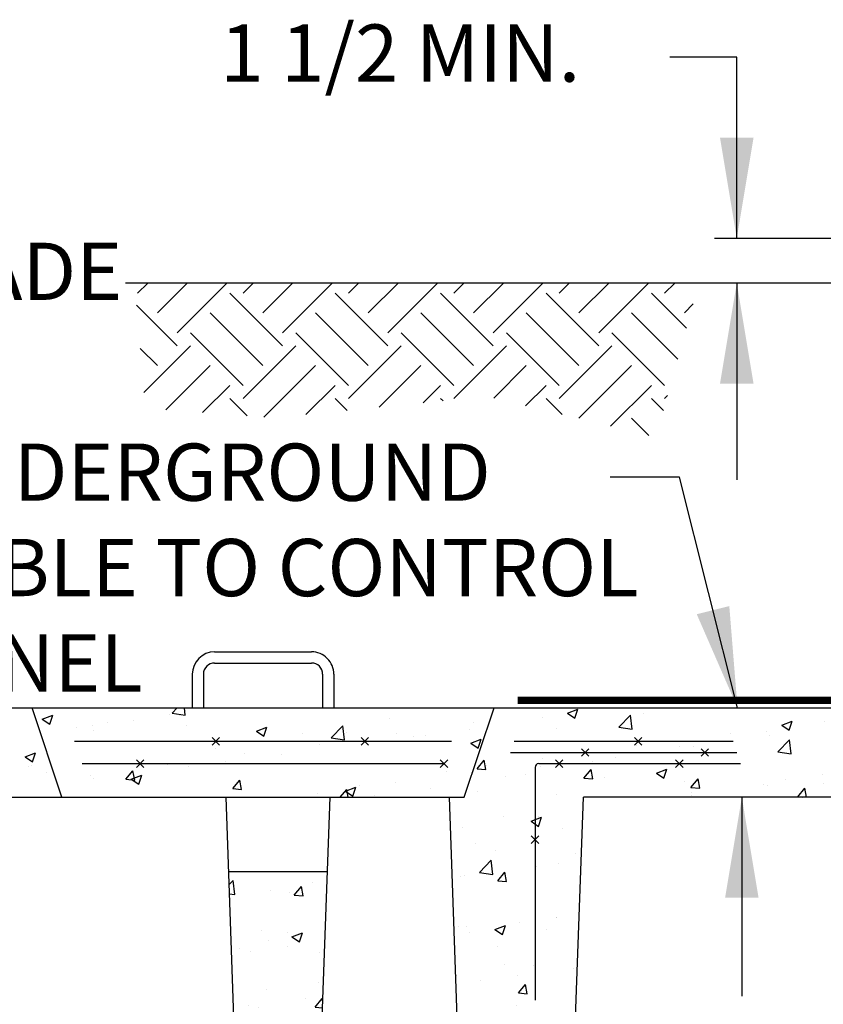
# Model space of a CAD drawing. Extents: x -16281.5 to -16265.7, y 14448 to 14458.3.
# Drawn here: x -16275.4 to -16274.2, y 14451.7 to 14453.1 of the extents above; entities that cross this region are included whole.
import ezdxf
from ezdxf.enums import TextEntityAlignment as Align

# ---------------------------------------------------------------- set-up
doc = ezdxf.new("R2010")
doc.units = 0
doc.header["$MEASUREMENT"] = 0
doc.layers.get('0').update_dxf_attribs({"lineweight": 9})
for name, color, linetype in [('AERATOR', 3, 'Continuous'), ('DIMENSION', 1, 'Continuous'), ('HATCH', 252, 'Continuous'), ('OUTLINE', 7, 'Continuous'), ('REBARS', 9, 'Continuous')]:
    doc.layers.add(name, color=color, linetype=linetype)
doc.styles.add('tahoma', font='TAHOMA.TTF', dxfattribs={"oblique": 5, "height": 0.08})

# ---------------------------------------------------------------- blocks, each defined once
blk = doc.blocks.new('*X42')
at = {"color": 0}
for p, q in [((165.122, 98.689), (165.472, 98.823)), ((165.371, 98.521), (165.473, 98.823)), ((172.683, 98.847), (172.683, 98.847)), ((164.279, 98.553), (164.279, 98.553)), ((165.122, 98.689), (165.371, 98.521)), ((166.847, 98.222), (167.237, 98.628)), ((167.292, 98.153), (167.237, 98.628)), ((167.671, 98.676), (167.671, 98.676)), ((173.752, 98.428), (173.752, 98.428)), ((174.701, 98.58), (174.701, 98.58)), ((175.004, 98.593), (175.004, 98.593)), ((175.352, 98.734), (175.352, 98.734)), ((164.755, 98.176), (164.755, 98.176)), ((166.847, 98.222), (167.292, 98.153)), ((172.308, 98.288), (172.658, 98.423)), ((172.308, 98.288), (172.557, 98.121)), ((172.557, 98.121), (172.658, 98.423)), ((174.434, 98.256), (174.434, 98.256)), ((170.594, 98.013), (170.594, 98.013)), ((171.785, 98.079), (171.785, 98.079)), ((171.908, 97.936), (171.908, 97.936)), ((172.183, 97.394), (172.573, 97.8)), ((172.628, 97.325), (172.573, 97.8)), ((167.449, 97.598), (167.449, 97.598)), ((168.701, 97.763), (168.701, 97.763)), ((168.869, 97.579), (168.869, 97.579)), ((169.341, 97.584), (169.341, 97.584)), ((162.089, 96.827), (162.33, 97.114)), ((162.388, 96.801), (162.33, 97.114)), ((164.291, 97.183), (164.291, 97.183)), ((166.744, 97.209), (166.744, 97.209)), ((172.183, 97.394), (172.628, 97.325)), ((162.089, 96.827), (162.388, 96.801)), ((162.397, 96.933), (162.397, 96.933)), ((164.219, 96.889), (164.219, 96.889)), ((165.675, 96.513), (165.916, 96.801)), ((165.974, 96.487), (165.916, 96.8)), ((165.953, 97.078), (165.953, 97.078)), ((168.107, 96.676), (168.457, 96.81)), ((168.356, 96.508), (168.457, 96.81)), ((175.582, 96.87), (175.582, 96.87)), ((163.037, 96.578), (163.037, 96.578)), ((163.702, 96.63), (163.702, 96.63)), ((165.675, 96.513), (165.974, 96.487)), ((166.371, 96.517), (166.371, 96.517)), ((168.107, 96.676), (168.356, 96.508)), ((169.261, 96.2), (169.502, 96.487)), ((169.56, 96.173), (169.502, 96.487)), ((172.437, 96.456), (172.437, 96.456)), ((173.688, 96.621), (173.688, 96.621)), ((174.373, 96.591), (174.373, 96.591)), ((169.04, 96.404), (169.04, 96.404)), ((169.261, 96.2), (169.56, 96.173)), ((171.709, 96.292), (171.709, 96.292)), ((171.847, 96.271), (171.847, 96.271)), ((172.848, 95.886), (173.089, 96.173)), ((173.144, 95.873), (173.089, 96.173)), ((173.695, 96.329), (173.695, 96.329)), ((174.378, 96.179), (174.378, 96.179)), ((175.293, 96.275), (175.643, 96.41)), ((175.293, 96.275), (175.541, 96.108)), ((175.541, 96.107), (175.643, 96.41)), ((162.087, 96.071), (162.087, 96.071)), ((164.756, 95.958), (164.756, 95.958)), ((169.279, 96.04), (169.279, 96.04)), ((169.28, 95.919), (169.28, 95.919)), ((172.848, 95.886), (172.996, 95.873)), ((162.976, 95.211), (162.976, 95.211)), ((163.906, 95.063), (164.256, 95.197)), ((164.155, 94.895), (164.256, 95.197)), ((164.158, 95.224), (164.158, 95.224)), ((161.591, 94.872), (161.591, 94.872)), ((163.906, 95.063), (164.155, 94.895)), ((164.947, 94.828), (164.947, 94.828)), ((162.031, 94.327), (162.031, 94.327)), ((162.707, 94.088), (162.707, 94.088)), ((165.376, 93.976), (165.376, 93.976)), ((162.174, 93.351), (162.563, 93.757)), ((162.619, 93.282), (162.563, 93.757)), ((164.097, 93.56), (164.097, 93.56)), ((164.818, 93.654), (164.818, 93.654)), ((161.53, 93.208), (161.53, 93.208)), ((161.66, 93.239), (161.66, 93.239)), ((162.174, 93.351), (162.619, 93.282)), ((162.782, 93.066), (163.023, 93.353)), ((163.081, 93.04), (163.024, 93.353)), ((162.782, 93.066), (163.081, 93.04)), ((164.036, 91.895), (164.036, 91.895)), ((164.74, 91.844), (164.74, 91.844)), ((164.755, 91.847), (164.755, 91.847)), ((161.469, 91.543), (161.469, 91.543)), ((161.733, 91.534), (161.733, 91.534)), ((162.689, 91.437), (163.039, 91.572)), ((162.938, 91.269), (163.039, 91.572)), ((163.503, 91.682), (163.503, 91.682)), ((161.825, 91.344), (161.825, 91.344)), ((162.689, 91.437), (162.938, 91.27)), ((164.403, 91.421), (164.403, 91.421)), ((162.788, 90.862), (162.788, 90.862)), ((165.457, 90.749), (165.457, 90.749)), ((163.023, 90.246), (163.023, 90.246)), ((163.975, 90.231), (163.975, 90.231)), ((161.408, 89.879), (161.408, 89.879)), ((163.439, 89.875), (163.439, 89.875)), ((165.333, 90.124), (165.333, 90.124)), ((162.188, 89.71), (162.188, 89.71)), ((163.476, 89.305), (163.717, 89.592)), ((163.775, 89.279), (163.717, 89.592)), ((163.476, 89.305), (163.775, 89.279)), ((163.408, 88.879), (163.408, 88.879)), ((163.915, 88.566), (163.915, 88.566)), ((164.932, 88.496), (164.932, 88.496)), ((161.473, 87.812), (161.823, 87.946)), ((161.721, 87.644), (161.823, 87.946)), ((162.016, 87.996), (162.016, 87.996)), ((162.124, 87.903), (162.124, 87.903)), ((162.837, 87.653), (163.226, 88.059)), ((163.282, 87.584), (163.226, 88.059)), ((164.018, 88.152), (164.018, 88.152)), ((161.473, 87.812), (161.721, 87.644)), ((162.837, 87.653), (163.282, 87.584)), ((163.854, 86.902), (163.854, 86.902)), ((162.434, 86.324), (162.434, 86.324)), ((165.103, 86.211), (165.103, 86.211)), ((162.702, 86.18), (162.702, 86.18)), ((164.457, 85.799), (164.807, 85.933)), ((164.706, 85.631), (164.807, 85.933)), ((163.488, 85.653), (163.488, 85.653)), ((164.17, 85.544), (164.411, 85.831)), ((164.469, 85.518), (164.411, 85.831)), ((164.457, 85.799), (164.706, 85.631)), ((163.793, 85.237), (163.793, 85.237)), ((164.17, 85.544), (164.469, 85.518)), ((164.726, 85.513), (164.726, 85.513)), ((161.81, 85.013), (161.81, 85.013)), ((164.545, 84.624), (164.545, 84.624)), ((163.008, 83.915), (163.008, 83.915)), ((163.732, 83.573), (163.732, 83.573)), ((164.109, 83.67), (164.109, 83.67)), ((163.229, 82.652), (163.229, 82.652)), ((164.481, 82.817), (164.481, 82.817)), ((163.426, 82.244), (163.591, 82.307)), ((163.563, 82.225), (163.591, 82.307)), ((163.735, 82.2), (163.889, 82.361)), ((163.911, 82.175), (163.889, 82.361)), ((164.917, 82.165), (164.917, 82.165)), ((165.056, 82.013), (165.105, 82.07)), ((165.117, 82.004), (165.105, 82.07))]:
    blk.add_line(p, q, dxfattribs=at)
blk = doc.blocks.new('*X19')
at = {"color": 0}
for p, q in [((167.761, 92.785), (167.9, 92.93)), ((167.955, 92.455), (167.9, 92.929)), ((170.572, 92.846), (170.572, 92.846)), ((167.772, 92.483), (167.955, 92.455)), ((169.159, 92.59), (169.159, 92.59)), ((169.806, 92.512), (169.806, 92.512)), ((169.955, 92.439), (170.196, 92.726)), ((170.254, 92.412), (170.196, 92.726)), ((169.955, 92.439), (170.254, 92.412)), ((168.854, 91.247), (168.854, 91.247)), ((169.741, 91.195), (169.741, 91.195)), ((169.875, 91.037), (170.225, 91.171)), ((170.124, 90.869), (170.225, 91.171)), ((169.098, 90.926), (169.098, 90.926)), ((169.875, 91.037), (170.124, 90.869)), ((168.126, 90.636), (168.126, 90.636)), ((168.491, 90.54), (168.491, 90.54)), ((169.742, 90.705), (169.742, 90.705)), ((170.795, 90.524), (170.795, 90.524)), ((169.037, 89.261), (169.037, 89.261)), ((170.764, 89.497), (170.764, 89.497)), ((170.321, 88.982), (170.321, 88.982)), ((170.649, 88.678), (170.89, 88.965)), ((170.911, 88.853), (170.89, 88.965)), ((168.427, 88.733), (168.427, 88.733)), ((168.746, 88.654), (168.746, 88.654)), ((170.649, 88.678), (170.904, 88.655)), ((168.658, 87.411), (169.008, 87.546)), ((168.907, 87.243), (169.008, 87.545)), ((168.976, 87.597), (168.976, 87.597)), ((168.173, 86.826), (168.563, 87.231)), ((168.618, 86.756), (168.563, 87.231)), ((168.658, 87.411), (168.907, 87.243)), ((169.005, 87.01), (169.005, 87.01)), ((168.173, 86.826), (168.618, 86.757)), ((170.558, 86.514), (170.558, 86.514)), ((168.916, 85.932), (168.916, 85.932)), ((170.441, 85.986), (170.441, 85.986)), ((168.055, 85.204), (168.026, 85.363)), ((168.827, 85.427), (168.827, 85.427)), ((168.031, 85.206), (168.055, 85.204)), ((168.84, 84.916), (168.84, 84.916)), ((168.855, 84.268), (168.855, 84.268)), ((169.447, 83.444), (169.447, 83.444)), ((169.532, 83.482), (169.532, 83.482)), ((168.794, 82.603), (168.794, 82.603)), ((168.45, 81.469), (168.691, 81.757)), ((168.749, 81.443), (168.691, 81.757)), ((169.469, 81.674), (169.469, 81.674)), ((170.426, 81.772), (170.661, 81.862)), ((170.426, 81.772), (170.652, 81.62)), ((168.217, 81.51), (168.217, 81.51)), ((168.45, 81.469), (168.749, 81.443)), ((168.836, 81.127), (169.225, 81.533)), ((169.281, 81.058), (169.225, 81.533)), ((168.733, 80.939), (168.733, 80.939)), ((168.836, 81.127), (169.281, 81.058)), ((168.473, 80.889), (168.473, 80.889)), ((169.527, 80.218), (169.527, 80.218)), ((170.047, 79.952), (170.047, 79.952)), ((170.543, 80.183), (170.543, 80.183)), ((168.672, 79.275), (168.672, 79.275)), ((168.825, 78.584), (168.825, 78.584)), ((169.21, 78.147), (169.56, 78.281)), ((169.458, 77.979), (169.56, 78.281)), ((168.732, 77.98), (168.732, 77.98)), ((169.144, 77.708), (169.385, 77.996)), ((169.21, 78.147), (169.458, 77.979)), ((169.443, 77.682), (169.385, 77.996)), ((170.147, 78.235), (170.147, 78.235)), ((169.144, 77.708), (169.443, 77.682)), ((168.612, 77.61), (168.612, 77.61)), ((168.551, 75.946), (168.551, 75.946)), ((169.174, 75.68), (169.174, 75.68)), ((169.499, 75.429), (169.888, 75.835)), ((169.944, 75.36), (169.888, 75.835)), ((169.499, 75.429), (169.944, 75.36)), ((170.228, 75.008), (170.228, 75.008)), ((169.259, 74.451), (169.259, 74.451)), ((168.49, 74.281), (168.49, 74.281)), ((169.837, 73.948), (170.079, 74.235)), ((170.136, 73.921), (170.079, 74.235)), ((169.837, 73.948), (170.136, 73.921)), ((169.195, 72.644), (169.195, 72.644)), ((168.81, 72.253), (168.81, 72.253)), ((169.773, 70.921), (169.773, 70.921)), ((169.874, 70.471), (169.874, 70.471)), ((170.162, 69.731), (170.23, 69.802)), ((170.162, 69.731), (170.227, 69.721)), ((169.761, 68.882), (170.111, 69.016)), ((169.761, 68.882), (170.01, 68.714)), ((170.01, 68.714), (170.111, 69.016)), ((168.88, 67.929), (168.88, 67.929))]:
    blk.add_line(p, q, dxfattribs=at)
blk = doc.blocks.new('*X30')
at = {"color": 0}
for p, q in [((133.576, 98.536), (133.576, 98.536)), ((159.303, 98.325), (159.303, 98.325)), ((133.893, 97.904), (133.893, 97.904)), ((156.158, 97.911), (156.158, 97.911)), ((157.41, 98.076), (157.41, 98.076)), ((159.115, 97.826), (159.115, 97.826)), ((133.642, 97.694), (133.642, 97.694)), ((154.916, 97.455), (155.157, 97.742)), ((154.916, 97.455), (155.215, 97.428)), ((155.215, 97.428), (155.157, 97.742)), ((156.59, 97.506), (156.59, 97.506)), ((135.396, 97.199), (135.396, 97.199)), ((154.023, 97.154), (154.023, 97.154)), ((158.502, 97.141), (158.743, 97.428)), ((158.502, 97.141), (158.801, 97.115)), ((158.801, 97.115), (158.743, 97.428)), ((158.923, 97.175), (158.923, 97.175)), ((160.921, 97.076), (161.271, 97.211)), ((161.17, 96.908), (161.271, 97.21)), ((135.163, 96.665), (135.513, 96.799)), ((135.406, 96.978), (135.406, 96.978)), ((135.412, 96.497), (135.513, 96.799)), ((155.695, 96.968), (155.695, 96.968)), ((158.364, 96.856), (158.364, 96.856)), ((160.921, 97.076), (161.17, 96.908)), ((133.513, 96.728), (133.513, 96.728)), ((135.163, 96.665), (135.412, 96.497)), ((156.007, 96.674), (156.007, 96.674)), ((161.033, 96.743), (161.033, 96.743)), ((161.146, 96.769), (161.146, 96.769)), ((161.651, 96.537), (161.651, 96.537)), ((153.092, 96.174), (153.092, 96.174)), ((154.08, 96.409), (154.08, 96.409)), ((156.749, 96.297), (156.749, 96.297)), ((157.988, 96.353), (157.988, 96.353)), ((159.055, 96.162), (159.055, 96.162)), ((159.418, 96.184), (159.418, 96.184)), ((133.582, 96.03), (133.582, 96.03)), ((134.092, 95.576), (134.333, 95.863)), ((134.391, 95.55), (134.333, 95.863)), ((154.843, 95.939), (154.843, 95.939)), ((156.094, 96.104), (156.094, 96.104)), ((156.529, 95.842), (156.529, 95.842)), ((160.121, 96.077), (160.121, 96.077)), ((132.886, 95.653), (132.886, 95.653)), ((134.092, 95.576), (134.391, 95.55)), ((133.347, 95.329), (133.347, 95.329)), ((134.091, 95.006), (134.091, 95.006)), ((133.521, 94.365), (133.521, 94.365)), ((133.947, 93.039), (134.297, 93.174)), ((134.195, 92.871), (134.297, 93.173)), ((132.776, 93.034), (132.776, 93.034)), ((133.947, 93.039), (134.195, 92.871)), ((132.68, 92.67), (132.68, 92.67)), ((133.46, 92.701), (133.46, 92.701)), ((135.042, 92.661), (135.042, 92.661)), ((133.427, 92.102), (133.427, 92.102)), ((134.786, 91.815), (135.027, 92.102)), ((133.878, 91.572), (133.878, 91.572)), ((134.786, 91.815), (135.016, 91.795)), ((134.618, 91.477), (134.618, 91.477))]:
    blk.add_line(p, q, dxfattribs=at)
blk = doc.blocks.new('*X5')
at = {"color": 0}
for p, q in [((36.028, 6.603), (36.2, 6.783)), ((36.472, 6.534), (36.443, 6.783)), ((31.676, 6.4), (32.026, 6.534)), ((31.676, 6.4), (31.924, 6.232)), ((31.924, 6.232), (32.026, 6.534)), ((33.856, 6.298), (33.856, 6.298)), ((34.725, 6.37), (34.725, 6.37)), ((35.942, 6.548), (35.942, 6.548)), ((36.028, 6.603), (36.472, 6.534)), ((36.292, 6.507), (36.292, 6.507)), ((43.322, 6.41), (43.322, 6.41)), ((46.138, 6.282), (46.138, 6.282)), ((32.831, 6.121), (32.831, 6.121)), ((33.345, 6.173), (33.345, 6.173)), ((33.376, 6.006), (33.376, 6.006)), ((36.526, 6.185), (36.526, 6.185)), ((38.861, 5.999), (39.211, 6.134)), ((38.861, 5.999), (39.11, 5.832)), ((39.11, 5.832), (39.211, 6.134)), ((39.195, 6.073), (39.195, 6.073)), ((41.364, 5.776), (41.753, 6.181)), ((41.809, 5.707), (41.753, 6.181)), ((41.864, 5.96), (41.864, 5.96)), ((46.015, 6.058), (46.015, 6.058)), ((40.406, 5.91), (40.406, 5.91)), ((41.364, 5.776), (41.809, 5.707)), ((42.87, 5.644), (42.87, 5.644)), ((43.571, 5.93), (43.571, 5.93)), ((44.122, 5.809), (44.122, 5.809)), ((44.533, 5.847), (44.533, 5.847)), ((46.047, 5.599), (46.397, 5.733)), ((46.296, 5.431), (46.397, 5.733)), ((37.49, 5.409), (37.49, 5.409)), ((40.974, 5.555), (40.974, 5.555)), ((46.047, 5.599), (46.296, 5.431)), ((37.819, 4.979), (37.819, 4.979)), ((38.448, 5.235), (38.448, 5.235)), ((39.712, 5.228), (39.712, 5.228)), ((34.475, 4.384), (34.717, 4.672)), ((34.574, 4.908), (34.574, 4.908)), ((34.774, 4.358), (34.717, 4.672)), ((35.881, 4.883), (35.881, 4.883)), ((36.567, 4.814), (36.567, 4.814)), ((45.232, 4.66), (45.232, 4.66)), ((33.284, 4.508), (33.284, 4.508)), ((33.409, 4.398), (33.409, 4.398)), ((34.475, 4.384), (34.774, 4.358)), ((34.66, 4.387), (35.01, 4.521)), ((34.66, 4.387), (34.909, 4.219)), ((34.909, 4.219), (35.01, 4.521)), ((38.062, 4.071), (38.303, 4.358)), ((38.361, 4.044), (38.303, 4.358)), ((46.077, 4.618), (46.077, 4.618)), ((38.062, 4.071), (38.361, 4.044)), ((41.67, 3.783), (41.889, 4.044)), ((41.846, 3.986), (42.196, 4.121)), ((41.846, 3.986), (42.095, 3.818)), ((41.937, 3.783), (41.889, 4.044)), ((42.095, 3.818), (42.196, 4.121)), ((42.316, 4.16), (42.316, 4.16)), ((43.51, 4.266), (43.51, 4.266)), ((44.7, 4.086), (44.7, 4.086)), ((40.913, 3.891), (40.913, 3.891)), ((42.806, 3.837), (42.806, 3.837))]:
    blk.add_line(p, q, dxfattribs=at)

msp = doc.modelspace()

# ---------------------------------------------------------------- linework, layer by layer
at = {"color": 0}
for p, q in [((-16275.19246, 14452.69373), (-16275.17834, 14452.70785)), ((-16275.16484, 14452.66611), (-16275.1231, 14452.70785)), ((-16275.13721, 14452.63849), (-16275.06786, 14452.70785)), ((-16275.04514, 14452.69373), (-16275.03103, 14452.70785)), ((-16275.01752, 14452.66611), (-16274.97579, 14452.70785)), ((-16274.9899, 14452.63849), (-16274.92054, 14452.70785)), ((-16274.89783, 14452.69373), (-16274.88372, 14452.70785)), ((-16274.87021, 14452.66611), (-16274.82847, 14452.70785)), ((-16274.84259, 14452.63849), (-16274.77323, 14452.70785)), ((-16274.75052, 14452.69373), (-16274.7364, 14452.70785)), ((-16274.72289, 14452.66611), (-16274.68116, 14452.70785)), ((-16274.69527, 14452.63849), (-16274.62592, 14452.70785)), ((-16274.6032, 14452.69373), (-16274.58909, 14452.70785)), ((-16274.57558, 14452.66611), (-16274.53384, 14452.70785)), ((-16274.54796, 14452.63849), (-16274.4786, 14452.70785)), ((-16274.45589, 14452.69373), (-16274.44177, 14452.70785)), ((-16274.9899, 14452.62008), (-16275.06356, 14452.69373)), ((-16274.84259, 14452.62008), (-16274.91624, 14452.69373)), ((-16274.69527, 14452.62008), (-16274.76893, 14452.69373)), ((-16274.54796, 14452.62008), (-16274.62162, 14452.69373)), ((-16274.42529, 14452.64472), (-16274.4743, 14452.69373)), ((-16275.13721, 14452.62008), (-16275.19397, 14452.67683)), ((-16274.42827, 14452.66611), (-16274.41575, 14452.67863)), ((-16275.01752, 14452.59245), (-16275.09118, 14452.66611)), ((-16274.87021, 14452.59245), (-16274.94387, 14452.66611)), ((-16274.72289, 14452.59245), (-16274.79655, 14452.66611)), ((-16274.57558, 14452.59245), (-16274.64924, 14452.66611)), ((-16274.43742, 14452.60161), (-16274.50192, 14452.66611)), ((-16275.04514, 14452.56483), (-16275.1188, 14452.63849)), ((-16274.89783, 14452.56483), (-16274.97149, 14452.63849)), ((-16274.75052, 14452.56483), (-16274.82417, 14452.63849)), ((-16274.6032, 14452.56483), (-16274.67686, 14452.63849)), ((-16274.45589, 14452.56483), (-16274.52954, 14452.63849)), ((-16275.18382, 14452.55505), (-16275.1188, 14452.62008)), ((-16275.04514, 14452.54642), (-16274.97149, 14452.62008)), ((-16274.89783, 14452.54642), (-16274.82417, 14452.62008)), ((-16274.75052, 14452.54642), (-16274.67686, 14452.62008)), ((-16274.6032, 14452.54642), (-16274.52954, 14452.62008)), ((-16275.16484, 14452.59245), (-16275.18895, 14452.61657)), ((-16275.15298, 14452.53066), (-16275.09118, 14452.59245)), ((-16275.01589, 14452.52043), (-16274.94387, 14452.59245)), ((-16274.85484, 14452.53417), (-16274.79655, 14452.59245)), ((-16274.69472, 14452.54697), (-16274.64924, 14452.59245)), ((-16274.57558, 14452.5188), (-16274.50192, 14452.59245)), ((-16275.10157, 14452.52682), (-16275.06356, 14452.56483)), ((-16274.95716, 14452.52392), (-16274.91624, 14452.56483)), ((-16274.79344, 14452.54032), (-16274.76893, 14452.56483)), ((-16274.65017, 14452.53628), (-16274.62162, 14452.56483)), ((-16274.53137, 14452.50776), (-16274.4743, 14452.56483)), ((-16274.45589, 14452.54642), (-16274.4518, 14452.55051)), ((-16275.03932, 14452.52218), (-16275.06356, 14452.54642)), ((-16274.89952, 14452.52969), (-16274.91624, 14452.54642)), ((-16274.76562, 14452.54311), (-16274.76893, 14452.54642)), ((-16274.59925, 14452.52406), (-16274.62162, 14452.54642)), ((-16274.45764, 14452.52975), (-16274.4743, 14452.54642)), ((-16274.47811, 14452.49498), (-16274.50192, 14452.5188))]:
    msp.add_line(p, q, dxfattribs=at)
at = {"layer": 'AERATOR', "color": 6, "const_width": 0.01042}
msp.add_lwpolyline([(-16274.66145, 14452.12467), (-16274.05166, 14452.12467)], dxfattribs=at)
at = {"layer": 'DIMENSION'}
for p, q in [((-16274.35498, 14453.02346), (-16274.44873, 14453.02346)), ((-16274.35498, 14452.77035), (-16274.35498, 14453.02346)), ((-16273.92406, 14452.77035), (-16274.38623, 14452.77035)), ((-16274.35498, 14452.70785), (-16274.35498, 14452.43285)), ((-16274.43483, 14452.43656), (-16274.53185, 14452.43656)), ((-16274.35394, 14452.11425), (-16274.43483, 14452.43656)), ((-16274.34791, 14451.98925), (-16274.34791, 14451.71126))]:
    msp.add_line(p, q, dxfattribs=at)
for points in [[(-16274.33154, 14452.91097), (-16274.37842, 14452.91097), (-16274.35498, 14452.77035)], [(-16274.37842, 14452.56722), (-16274.33154, 14452.56722), (-16274.35498, 14452.70785)], [(-16274.36544, 14452.25636), (-16274.4109, 14452.24494), (-16274.35394, 14452.11425)], [(-16274.37135, 14451.84863), (-16274.32448, 14451.84863), (-16274.34791, 14451.98925)]]:
    msp.add_solid(points, dxfattribs=at)
at = {"layer": 'OUTLINE'}
for p, q in [((-16273.93579, 14452.70785), (-16275.20952, 14452.70785)), ((-16274.73592, 14451.98925), (-16274.69425, 14452.11425)), ((-16274.69425, 14452.11425), (-16273.82966, 14452.11425)), ((-16275.68383, 14451.98926), (-16274.75675, 14451.98926)), ((-16275.06925, 14451.98925), (-16275.02758, 14450.82259)), ((-16274.96508, 14450.82259), (-16274.92341, 14451.98925)), ((-16274.73685, 14451.43196), (-16274.75675, 14451.98926)), ((-16274.75675, 14451.98926), (-16274.73592, 14451.98925)), ((-16274.5899, 14451.41113), (-16274.56925, 14451.98925)), ((-16273.98591, 14451.98925), (-16274.56925, 14451.98925)), ((-16274.92714, 14451.88509), (-16275.06553, 14451.88509))]:
    msp.add_line(p, q, dxfattribs=at)
at = {"layer": 'OUTLINE', "color": 252}
for p, q in [((-16275.08487, 14452.19238), (-16274.94946, 14452.19238)), ((-16275.08487, 14452.17675), (-16274.94946, 14452.17675)), ((-16275.11612, 14452.16113), (-16275.11612, 14452.11425)), ((-16275.1005, 14452.16113), (-16275.1005, 14452.11425)), ((-16274.93383, 14452.16113), (-16274.93383, 14452.11425)), ((-16274.91821, 14452.16113), (-16274.91821, 14452.11425))]:
    msp.add_line(p, q, dxfattribs=at)
at = {"layer": 'OUTLINE', "color": 7}
for p, q in [((-16275.64217, 14452.11425), (-16274.69425, 14452.11425)), ((-16275.29842, 14451.98925), (-16275.34008, 14452.11425))]:
    msp.add_line(p, q, dxfattribs=at)
at = {"layer": 'OUTLINE', "color": 252}
for centre, radius, start, end in [((-16275.08487, 14452.16113), 0.03125, 90.00002, 179.99997), ((-16274.94946, 14452.16113), 0.03125, 359.99997, 90.00002), ((-16275.08487, 14452.16113), 0.01562, 90.00002, 179.99997), ((-16274.94946, 14452.16113), 0.01562, 359.99997, 90.00002)]:
    msp.add_arc(centre, radius, start, end, dxfattribs=at)
at = {"layer": 'REBARS'}
for p, q in [((-16275.28054, 14452.06738), (-16274.75379, 14452.06738)), ((-16275.07786, 14452.07259), (-16275.08827, 14452.06217)), ((-16275.08827, 14452.07259), (-16275.07786, 14452.06217)), ((-16274.86968, 14452.07259), (-16274.8801, 14452.06217)), ((-16274.8801, 14452.07259), (-16274.86968, 14452.06217)), ((-16274.66595, 14452.06738), (-16274.36021, 14452.06738)), ((-16274.48763, 14452.07259), (-16274.49805, 14452.06217)), ((-16274.49805, 14452.07259), (-16274.48763, 14452.06217)), ((-16274.56164, 14452.05696), (-16274.57205, 14452.04655)), ((-16274.57205, 14452.05696), (-16274.56164, 14452.04655)), ((-16274.39444, 14452.05696), (-16274.40486, 14452.04655)), ((-16274.40486, 14452.05696), (-16274.39444, 14452.04655)), ((-16275.19426, 14452.04134), (-16275.18384, 14452.03092)), ((-16275.18384, 14452.04134), (-16275.19426, 14452.03092)), ((-16274.759, 14452.04134), (-16274.76942, 14452.03092)), ((-16274.76942, 14452.04134), (-16274.759, 14452.03092)), ((-16274.67116, 14452.05175), (-16274.355, 14452.05175)), ((-16274.59818, 14452.04134), (-16274.6086, 14452.03092)), ((-16274.6086, 14452.04134), (-16274.59818, 14452.03092)), ((-16274.43008, 14452.04134), (-16274.44049, 14452.03092)), ((-16274.44049, 14452.04134), (-16274.43008, 14452.03092)), ((-16275.27012, 14452.03613), (-16274.76421, 14452.03613)), ((-16274.63696, 14452.03092), (-16274.63696, 14451.70545)), ((-16274.63175, 14452.03613), (-16274.3498, 14452.03613)), ((-16274.63175, 14451.93513), (-16274.64216, 14451.92472)), ((-16274.64216, 14451.93513), (-16274.63175, 14451.92472))]:
    msp.add_line(p, q, dxfattribs=at)
msp.add_arc((-16274.63175, 14452.03092), 0.00521, 90.00002, 179.99997, dxfattribs=at)

# ---------------------------------------------------------------- block references
at = {"layer": 'HATCH', "xscale": 0.04166666666696983, "yscale": 0.04166666666696983, "zscale": 0.04166666666666666}
for name, p in [('*X5', (-16276.64552, 14451.83163)), ('*X42', (-16281.47171, 14447.99456)), ('*X30', (-16282.05491, 14448.00088)), ('*X19', (-16282.05491, 14448.00088))]:
    msp.add_blockref(name, p, dxfattribs=at)

# ---------------------------------------------------------------- texts
at = {"color": 7, "style": 'tahoma', "oblique": 5}
msp.add_text('1 1/2 MIN.', height=0.08, dxfattribs=at).set_placement((-16274.82532, 14453.01895), align=Align.MIDDLE)
msp.add_text('GRADE', height=0.08, dxfattribs=at).set_placement((-16275.56433, 14452.68426))
at = {"color": 7, "insert": (-16275.52324, 14452.48355), "char_height": 0.08, "width": 1.0357143, "attachment_point": 1, "style": 'tahoma'}
msp.add_mtext('UNDERGROUND CABLE TO CONTROL PANEL', dxfattribs=at)

doc.saveas('drawing.dxf')
